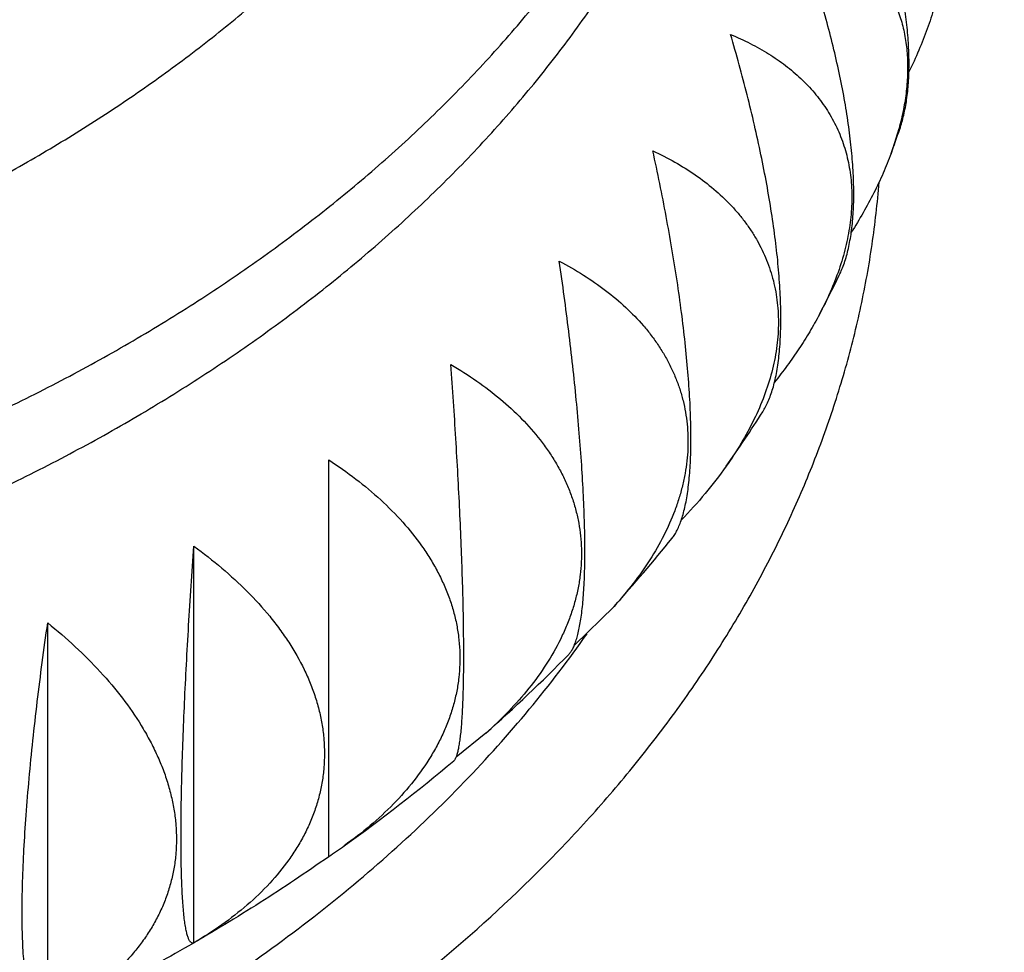
# Model space of a CAD drawing. Units: inches. Extents: x 0 to 11, y 0 to 8.5.
# Drawn here: x 4.9 to 5, y 4.2 to 4.3 of the extents above; entities that cross this region are included whole.
import ezdxf

# ---------------------------------------------------------------- set-up
doc = ezdxf.new("R2010")
doc.units = ezdxf.units.IN
doc.header["$LTSCALE"] = 0.605
doc.header["$MEASUREMENT"] = 0
doc.layers.get('0').update_dxf_attribs({"linetype": 'CONTINUOUS'})

msp = doc.modelspace()

# ---------------------------------------------------------------- linework, layer by layer
at = {"color": 7, "linetype": 'CONTINUOUS'}
for p, q in [((5.0334501137, 4.2510790453), (5.0326509501, 4.2485806432)), ((5.0334556665, 4.2510994929), (5.0334499449, 4.2510790144)), ((5.0334556755, 4.2510994945), (5.0334501137, 4.2510790453)), ((4.9756660095, 4.1773196829), (4.9756660095, 4.2175397869)), ((4.9620049612, 4.1686026287), (4.9620049612, 4.2087846365)), ((5.0045805902, 4.2026960631), (5.0005668114, 4.1987752018)), ((4.9471960805, 4.1608364647), (4.9471960805, 4.2010184725)), ((4.9915915688, 4.1898529722), (4.9885807879, 4.1874099929))]:
    msp.add_line(p, q, dxfattribs=at)
for centre, radius, start, end in [((4.9116636522, 4.29289836), 0.1288486956, 339.8821833006, 341.0505405259), ((4.9058202162, 4.2954145154), 0.1352148866, 332.1585162981, 334.0499703789), ((4.8986459204, 4.2996114875), 0.1435310444, 324.8053914844, 327.4636737579), ((4.8905858349, 4.3056777144), 0.1536229955, 317.9056802368, 321.2883947903), ((4.8821373388, 4.3136083495), 0.1652138674, 311.4908330985, 315.5032563405), ((4.8732309437, 4.323932467), 0.1788514976, 305.5618641748, 310.0650696719), ((4.951116989, 4.2149701861), 0.0449148925, 303.1318463035, 305.5760129604)]:
    msp.add_arc(centre, radius, start, end, dxfattribs=at)
for points, knots in [([(4.9756311832, 4.5974215316), (4.9940820725, 4.5948028598), (5.0215762878, 4.5900517731), (5.0577676774, 4.5820513356), (5.0844643696, 4.5752674496), (5.1107380499, 4.5676960369), (5.1365434026, 4.5593499784), (5.1618352006, 4.5502436149), (5.1865693138, 4.5403925304), (5.2107025348, 4.5298135709), (5.2341927133, 4.5185247976), (5.2569988053, 4.5065454553), (5.2790809375, 4.4938959376), (5.3004004717, 4.480597744), (5.3209200326, 4.4666734682), (5.3406036543, 4.4521466731), (5.3594164719, 4.437042184), (5.3743943062, 4.4239479259), (5.3859035489, 4.4132070295), (5.3970145985, 4.4023729736), (5.4103068406, 4.3885217221), (5.4253197098, 4.3713711349), (5.4393109684, 4.3537797752), (5.4522548955, 4.3357779487), (5.464127657, 4.317396632), (5.4749071247, 4.2986675786), (5.4845727767, 4.2796239105), (5.4917022614, 4.2634780677), (5.4968244416, 4.2504441315), (5.50036781, 4.2406355383), (5.5036205171, 4.2307743604), (5.5065810133, 4.220864958), (5.5092478276, 4.2109118398), (5.5116196415, 4.2009195229), (5.5136952729, 4.1908925679), (5.5154736834, 4.1808355621), (5.516953979, 4.170753132), (5.5181354144, 4.1606498885), (5.519017387, 4.1505306113), (5.5194055833, 4.1437740915), (5.5195495609, 4.1403956139)], [0, 0, 0, 0, 0.0727764831, 0.1088716827, 0.1447307124, 0.1803264892, 0.2156332323, 0.2506266178, 0.2852839362, 0.3195842506, 0.3535085556, 0.3870399376, 0.4201637348, 0.4528676963, 0.4851421395, 0.5169801027, 0.5483774931, 0.5793332263, 0.5946468916, 0.6098511837, 0.6399330074, 0.6695891705, 0.6988317299, 0.7276761952, 0.756141536, 0.7842501468, 0.8120277679, 0.8395033556, 0.8531390744, 0.8667115253, 0.8802251408, 0.8936845101, 0.9070943687, 0.9204595866, 0.9337851572, 0.9470761836, 0.9603378658, 0.9735754862, 0.9867943966, 1, 1, 1, 1]), ([(5.5147185309, 4.1308503995), (5.5147185309, 4.1342451025), (5.5146155715, 4.1410365167), (5.5141523611, 4.1512178044), (5.5133805826, 4.1613898061), (5.5123005938, 4.1715477133), (5.5109128956, 4.1816868802), (5.5092181313, 4.1918026286), (5.5072170862, 4.2018903029), (5.5049106877, 4.2119452583), (5.5023000038, 4.2219628672), (5.499386244, 4.2319385182), (5.4961707536, 4.2418676277), (5.4926550326, 4.2517456058), (5.4888406596, 4.2615679965), (5.4833439042, 4.2746202988), (5.4757253366, 4.2907807804), (5.4654460292, 4.3098216169), (5.4540226581, 4.3285318674), (5.4436043559, 4.3437655857), (5.434727982, 4.3557525844), (5.4254228205, 4.3676889081), (5.4131104265, 4.3823394681), (5.4000206558, 4.3964958873), (5.3890461188, 4.4075760978), (5.3776524788, 4.4185702275), (5.3627862395, 4.4319814897), (5.3440600927, 4.4474599004), (5.3244139168, 4.4623561614), (5.3038840512, 4.4766428465), (5.2825081421, 4.4902939208), (5.2603254559, 4.5032844269), (5.2373767061, 4.5155906291), (5.21370401, 4.5271900298), (5.1893508068, 4.5380614189), (5.1643617774, 4.5481849124), (5.138782781, 4.5575419864), (5.1126607042, 4.566115526), (5.0860436353, 4.5738898049), (5.0589797937, 4.5808507144), (5.0222653767, 4.5890528001), (4.9943612508, 4.5939107142), (4.9756312428, 4.5965813399)], [0, 0, 0, 0, 0.0131545146, 0.0263150681, 0.0394876814, 0.0526783352, 0.0658929536, 0.0791373842, 0.0924173808, 0.1057385862, 0.1191065153, 0.1325265404, 0.1460038761, 0.1595435664, 0.173150472, 0.1868292596, 0.2144174977, 0.2423440939, 0.2706385268, 0.2993264934, 0.3138261525, 0.3284320497, 0.3579686515, 0.3879525599, 0.4031165745, 0.4183959236, 0.4493013029, 0.4806734889, 0.512511844, 0.5448124073, 0.577568061, 0.6107687047, 0.6444014334, 0.6784507182, 0.7128985871, 0.7477248056, 0.7829070557, 0.8184211125, 0.8542410188, 0.890339257, 0.926686919, 1, 1, 1, 1]), ([(5.465431796, 4.1577431013), (5.465431796, 4.1608521216), (5.4653386013, 4.16707196), (5.4649193201, 4.1763964986), (5.4642207287, 4.185712731), (5.4632431441, 4.1950163543), (5.4619870085, 4.2043032131), (5.4604528911, 4.2135691215), (5.4586414858, 4.2228099144), (5.4565536132, 4.2320214342), (5.4541902149, 4.2411995454), (5.4515523703, 4.2503401002), (5.4486412316, 4.2594390743), (5.4443869361, 4.2715391386), (5.4383842072, 4.2865473163), (5.4301295481, 4.3042784785), (5.420820301, 4.3217452547), (5.4104735731, 4.338915925), (5.3991081618, 4.3557598455), (5.3867446471, 4.3722469126), (5.3734055788, 4.3883474943), (5.3615407491, 4.4013703487), (5.3515917599, 4.4115689453), (5.3412625934, 4.4216916014), (5.3277829271, 4.4340480828), (5.3107985344, 4.4483235927), (5.2929750351, 4.4620771699), (5.274344638, 4.4752840755), (5.2549407182, 4.4879207982), (5.2347980968, 4.4999647686), (5.2139528895, 4.5113944888), (5.1924424694, 4.522189547), (5.1703053955, 4.5323306603), (5.1475813439, 4.5417997097), (5.1243110527, 4.5505797697), (5.1005361897, 4.5586551527), (5.0762995105, 4.5660113884), (5.0516439027, 4.5726354383), (5.0181750008, 4.5804978585), (4.9927229024, 4.5852253871), (4.9756310899, 4.587864192)], [0, 0, 0, 0, 0.0131821972, 0.0263703105, 0.0395702258, 0.0527878047, 0.0660288463, 0.0792990799, 0.0926041439, 0.1059495707, 0.1193407706, 0.1327830167, 0.1462814316, 0.1598409736, 0.1871597266, 0.214777987, 0.2427284617, 0.2710403668, 0.2997392722, 0.3288470083, 0.3583816279, 0.3883574164, 0.4035151671, 0.4187868652, 0.4496730619, 0.4810213412, 0.5128317221, 0.5451009776, 0.577822792, 0.6109879262, 0.6445843874, 0.678597601, 0.7130105844, 0.7478041191, 0.7829569227, 0.8184458182, 0.8542459018, 0.8903307083, 0.9266723733, 1, 1, 1, 1]), ([(4.9756310531, 4.5853258464), (4.9920578896, 4.5826967528), (5.016515642, 4.5780157767), (5.0486692911, 4.5702798841), (5.0723526609, 4.5637817708), (5.0956310993, 4.5565821344), (5.1184641551, 4.5486932811), (5.1408115011, 4.5401288326), (5.162633844, 4.5309035134), (5.1838927643, 4.5210331693), (5.2045508362, 4.5105347237), (5.2245716688, 4.499426148), (5.2439199632, 4.4877264283), (5.2625615611, 4.4754555326), (5.2804634902, 4.4626343784), (5.2975940056, 4.4492848024), (5.3139226286, 4.4354295323), (5.3294201814, 4.4210921607), (5.3440588208, 4.4062971246), (5.3578120706, 4.3910696878), (5.3706548546, 4.3754359292), (5.3825635331, 4.3594227338), (5.3935159426, 4.3430577924), (5.4034914467, 4.3263695866), (5.4124709809, 4.3093874347), (5.4204371632, 4.292141308), (5.4273742109, 4.2746624697), (5.4322960748, 4.2598983801), (5.4357009179, 4.2480097624), (5.4379849075, 4.2390724817), (5.4400029333, 4.2301014632), (5.4417540022, 4.2211007715), (5.4432372072, 4.2120746096), (5.4444517876, 4.2030271744), (5.445397115, 4.1939627026), (5.4460727003, 4.1848854094), (5.4464781918, 4.1757996602), (5.446568323, 4.1697390194), (5.446568323, 4.1667095214)], [0, 0, 0, 0, 0.0729981539, 0.1091760774, 0.1450994112, 0.1807415117, 0.2160771597, 0.2510827204, 0.285736306, 0.3200179365, 0.353909704, 0.3873959359, 0.4204633574, 0.4531012529, 0.4853016227, 0.5170593353, 0.5483722714, 0.579241458, 0.6096711869, 0.6396691151, 0.6692463424, 0.6984174607, 0.7272005688, 0.7556172486, 0.7836924964, 0.8114546045, 0.8389349899, 0.8661679681, 0.8797045128, 0.893193257, 0.906639169, 0.9200473352, 0.9334229477, 0.9467712894, 0.9600977215, 0.973407664, 0.9867065929, 1, 1, 1, 1]), ([(5.4395371855, 4.1720024491), (5.4395371855, 4.1749613188), (5.4394491126, 4.1808807464), (5.4390528738, 4.1897549897), (5.4383926714, 4.1986214388), (5.4374688017, 4.2074760545), (5.4362816759, 4.2163149387), (5.4348318254, 4.2251341611), (5.4331198942, 4.2339298187), (5.4311466558, 4.2426979883), (5.4289129551, 4.2514348668), (5.425582022, 4.2630607671), (5.4207652637, 4.2775038762), (5.4139739365, 4.2946094937), (5.4061710691, 4.3114968677), (5.3973708397, 4.3281356944), (5.387589049, 4.3444966649), (5.3768432601, 4.3605508503), (5.3651526491, 4.3762699916), (5.3525382469, 4.3916262159), (5.3413163871, 4.404052402), (5.3319056794, 4.4137869443), (5.3221352551, 4.4234508082), (5.3093834543, 4.4352518813), (5.2933134788, 4.4488937958), (5.2764469895, 4.4620452866), (5.2588140439, 4.4746830252), (5.2404457917, 4.4867848261), (5.2213747379, 4.4983293755), (5.2016346019, 4.5092963536), (5.1812602835, 4.5196664472), (5.1602877976, 4.5294213904), (5.13875421, 4.5385439966), (5.1166975879, 4.5470181867), (5.0941568758, 4.5548290306), (5.0711720466, 4.5619627263), (5.0477832041, 4.5684068078), (5.016022003, 4.5760866972), (4.9918603675, 4.5807425841), (4.9756308713, 4.5833625272)], [0, 0, 0, 0, 0.0131988351, 0.0264035158, 0.0396198443, 0.0528536153, 0.0661105527, 0.0793963172, 0.0927164787, 0.1060765049, 0.1194817438, 0.1329374103, 0.1600174325, 0.1873579073, 0.2149944943, 0.2429596608, 0.2712824618, 0.2999883854, 0.3290992583, 0.3586332041, 0.3886046506, 0.4037589096, 0.4190262828, 0.4499014908, 0.4812359214, 0.5130299726, 0.5452808424, 0.5779826806, 0.6111267493, 0.644701587, 0.6786931766, 0.7130851137, 0.7478587748, 0.7829934848, 0.8184666821, 0.8542540829, 0.8903298413, 0.9266667094, 1, 1, 1, 1]), ([(4.680318323, 4.3369946704), (4.680318323, 4.3351141654), (4.6804492348, 4.3313473405), (4.681037606, 4.325714208), (4.6820165716, 4.3201083458), (4.6833836675, 4.3145437703), (4.6851354611, 4.3090339136), (4.6872675797, 4.3035921611), (4.689774723, 4.2982316596), (4.6926506935, 4.2929653336), (4.6958884169, 4.2878058465), (4.6994799615, 4.2827655774), (4.7034165682, 4.2778566018), (4.7076886649, 4.273090664), (4.712285894, 4.2684791573), (4.7171971356, 4.2640331027), (4.7224105284, 4.2597631206), (4.7279135012, 4.2556794149), (4.7336927956, 4.2517917442), (4.7397344981, 4.2481094019), (4.7460240721, 4.2446411961), (4.7525463878, 4.2413954226), (4.7592857615, 4.2383798516), (4.7662259855, 4.2356017049), (4.7733503842, 4.2330676336), (4.7806417867, 4.2307837228), (4.788082824, 4.2287554068), (4.7982123751, 4.2263906799), (4.8085314028, 4.2245674932), (4.8189792175, 4.2232863868), (4.8295413885, 4.2223657919), (4.842818323, 4.2219056614), (4.8560952575, 4.2223657919), (4.8666574284, 4.2232863868), (4.8771052431, 4.2245674932), (4.8874242708, 4.2263906799), (4.897553822, 4.2287554068), (4.9049948593, 4.2307837228), (4.9122862617, 4.2330676336), (4.9194106604, 4.2356017049), (4.9263508845, 4.2383798516), (4.9330902582, 4.2413954226), (4.9396125738, 4.2446411961), (4.9459021479, 4.2481094019), (4.9519438504, 4.2517917442), (4.9577231448, 4.2556794149), (4.9632261175, 4.2597631206), (4.9684395104, 4.2640331027), (4.973350752, 4.2684791573), (4.9779479811, 4.273090664), (4.9822200778, 4.2778566018), (4.9861566845, 4.2827655774), (4.9897482291, 4.2878058465), (4.9929859524, 4.2929653336), (4.9958619229, 4.2982316596), (4.9983690663, 4.3035921611), (5.0005011849, 4.3090339136), (5.0022529784, 4.3145437703), (5.0036200743, 4.3201083458), (5.00459904, 4.325714208), (5.0051874112, 4.3313473405), (5.005318323, 4.3351141654), (5.005318323, 4.3369946704)], [0, 0, 0, 0, 0.0128536024, 0.0257380387, 0.038683676, 0.0517198328, 0.0648743688, 0.0781732786, 0.0916403543, 0.1052969232, 0.1191616531, 0.1332504262, 0.1475762756, 0.1621493717, 0.1769770566, 0.1920639124, 0.2074118555, 0.2230202566, 0.2388860692, 0.2550039729, 0.2713665212, 0.2879642904, 0.3047860341, 0.321818833, 0.3390482454, 0.3564584569, 0.3740324238, 0.3917520191, 0.4275452849, 0.4455842651, 0.4636883156, 0.5, 0.5363116844, 0.5544157349, 0.5724547151, 0.6082479809, 0.6259675762, 0.6435415431, 0.6609517546, 0.678181167, 0.6952139659, 0.7120357096, 0.7286334788, 0.7449960271, 0.7611139308, 0.7769797434, 0.7925881445, 0.8079360876, 0.8230229434, 0.8378506283, 0.8524237244, 0.8667495738, 0.8808383468, 0.8947030768, 0.9083596457, 0.9218267214, 0.9351256312, 0.9482801672, 0.961316324, 0.9742619613, 0.9871463976, 1, 1, 1, 1]), ([(4.665318323, 4.3263880686), (4.665318323, 4.3243339787), (4.6654613189, 4.3202194467), (4.6661040015, 4.3140663326), (4.667173333, 4.3079430059), (4.6686666225, 4.3018647773), (4.6705801204, 4.2958463187), (4.6729090493, 4.2899022502), (4.675647622, 4.2840469336), (4.6787890665, 4.278294485), (4.6823256562, 4.2726587373), (4.6862487289, 4.2671532133), (4.6905487138, 4.2617911009), (4.6952151582, 4.2565852306), (4.7002367473, 4.2515480468), (4.7056013335, 4.2466915862), (4.7112959633, 4.2420274529), (4.7173069025, 4.2375667894), (4.72361967, 4.2333202564), (4.7302190687, 4.2292980066), (4.7370892182, 4.2255096577), (4.7442135941, 4.2219642748), (4.7515750635, 4.2186703439), (4.7591559252, 4.2156357515), (4.7669379536, 4.2128677687), (4.7749024362, 4.2103730282), (4.7830302332, 4.2081575082), (4.7913017692, 4.2062265295), (4.7996972847, 4.2045846979), (4.8110531221, 4.2027826728), (4.8254343836, 4.2012778805), (4.842818323, 4.2006755002), (4.8602022623, 4.2012778805), (4.8745835238, 4.2027826728), (4.8859393612, 4.2045846979), (4.8943348767, 4.2062265295), (4.9026064127, 4.2081575082), (4.9107342097, 4.2103730282), (4.9186986923, 4.2128677687), (4.9264807208, 4.2156357515), (4.9340615825, 4.2186703439), (4.9414230519, 4.2219642748), (4.9485474278, 4.2255096577), (4.9554175773, 4.2292980066), (4.962016976, 4.2333202564), (4.9683297435, 4.2375667894), (4.9743406826, 4.2420274529), (4.9800353125, 4.2466915862), (4.9853998987, 4.2515480468), (4.9904214877, 4.2565852306), (4.9950879322, 4.2617911009), (4.9993879171, 4.2671532133), (5.0033109898, 4.2726587373), (5.0068475795, 4.278294485), (5.009989024, 4.2840469336), (5.0127275967, 4.2899022502), (5.0150565255, 4.2958463187), (5.0169700235, 4.3018647773), (5.018463313, 4.3079430059), (5.0195326445, 4.3140663326), (5.0201753271, 4.3202194467), (5.020318323, 4.3243339787), (5.020318323, 4.3263880686)], [0, 0, 0, 0, 0.0128535979, 0.0257380315, 0.0386836645, 0.0517198171, 0.0648743489, 0.0781732541, 0.0916403256, 0.1052968899, 0.1191616153, 0.1332503841, 0.1475762284, 0.16214932, 0.1769770002, 0.1920638507, 0.2074117892, 0.223020185, 0.2388859923, 0.2550038911, 0.2713664337, 0.2879641977, 0.3047859359, 0.321818729, 0.3390481361, 0.3564583417, 0.3740323028, 0.3917518925, 0.4095980402, 0.4275508717, 0.4636883274, 0.5, 0.5363116726, 0.5724491283, 0.5904019598, 0.6082481075, 0.6259676972, 0.6435416583, 0.6609518639, 0.678181271, 0.6952140641, 0.7120358023, 0.7286335663, 0.7449961089, 0.7611140077, 0.776979815, 0.7925882108, 0.8079361493, 0.8230229998, 0.83785068, 0.8524237716, 0.8667496159, 0.8808383847, 0.8947031101, 0.9083596744, 0.9218267459, 0.9351256511, 0.9482801829, 0.9613163355, 0.9742619685, 0.9871464021, 1, 1, 1, 1]), ([(4.842818323, 4.1929857127), (4.8486211687, 4.1929857127), (4.8573211494, 4.193287161), (4.8688579011, 4.1942927331), (4.8802702244, 4.1956920966), (4.8915417374, 4.1976835765), (4.9026063304, 4.2002665864), (4.9107342315, 4.202482131), (4.9186986867, 4.2049768648), (4.9264807221, 4.2077448501), (4.9340615822, 4.2107794413), (4.941423052, 4.2140733725), (4.9485474276, 4.2176187558), (4.9554175775, 4.221407104), (4.9620169759, 4.2254293543), (4.9683297433, 4.2296758873), (4.9743406829, 4.2341365503), (4.9800353123, 4.2388006842), (4.9853998986, 4.2436571447), (4.990421488, 4.2486943281), (4.995087932, 4.2539001988), (4.9993879171, 4.2592623111), (5.00331099, 4.2647678349), (5.0068475793, 4.2704035829), (5.0099890241, 4.2761560313), (5.0127275968, 4.2820113479), (5.0150565254, 4.2879554165), (5.0169700236, 4.293973875), (5.018463313, 4.3000521037), (5.0195326445, 4.3061754304), (5.0201753271, 4.3123285445), (5.020318323, 4.3164430765), (5.020318323, 4.3184971664)], [0, 0, 0, 0, 0.0726233712, 0.1088314695, 0.1449094298, 0.2164959612, 0.2519351517, 0.2870830856, 0.3219035083, 0.3563623331, 0.3904279307, 0.4240714181, 0.4572669564, 0.4899920527, 0.5222278604, 0.5539594853, 0.5851762875, 0.6158721741, 0.6460458848, 0.6757012552, 0.7048474474, 0.7334991455, 0.7616766922, 0.7894061517, 0.8167192895, 0.8436534412, 0.8702512601, 0.8965603322, 0.922632646, 0.9485239203, 0.9742927971, 1, 1, 1, 1]), ([(5.0335294431, 4.2510568074), (5.0336882884, 4.2515194619), (5.0339657868, 4.2525018102), (5.0342549024, 4.2540674792), (5.0344300141, 4.255775122), (5.0344892132, 4.2576159147), (5.0344319537, 4.259579544), (5.034258984, 4.2616540614), (5.0339723884, 4.2638263844), (5.0335754876, 4.2660826901), (5.0330726932, 4.2684088705), (5.0324693074, 4.2707909453), (5.0317712989, 4.2732154276), (5.0309850867, 4.2756696011), (5.0301173234, 4.2781417738), (5.0288558103, 4.2814601383), (5.0278147176, 4.2839259927), (5.0270833575, 4.2855599889)], [0, 0, 0, 0, 0.0410497071, 0.085492306, 0.1334573295, 0.1849651597, 0.2399392728, 0.2982206898, 0.359583902, 0.4237533674, 0.4904197825, 0.5592553529, 0.6299271415, 0.7021082035, 0.7754861635, 0.8497693463, 1, 1, 1, 1]), ([(5.0274022038, 4.2362462322), (5.0274987475, 4.2364446251), (5.0276829103, 4.2368591253), (5.0279264397, 4.2375139828), (5.0281435481, 4.2382174066), (5.0283335443, 4.2389688618), (5.0284958242, 4.2397676782), (5.0286298477, 4.2406129775), (5.028735158, 4.2415036908), (5.0288113873, 4.2424385558), (5.0288582654, 4.2434161249), (5.0288756223, 4.2444347724), (5.0288634016, 4.245492716), (5.0288067793, 4.2469772038), (5.0286596328, 4.2489169753), (5.0283714982, 4.2513311455), (5.0279728837, 4.2538496655), (5.0274689755, 4.2564537238), (5.0268659192, 4.2591248692), (5.0261705622, 4.2618454672), (5.0253901582, 4.2645991321), (5.0245321103, 4.2673709961), (5.0236037644, 4.2701478429), (5.0229435379, 4.2719925105), (5.0226034886, 4.2729136391)], [0, 0, 0, 0, 0.0175655864, 0.0360798874, 0.055593316, 0.0761450364, 0.0977634448, 0.1204667157, 0.144263378, 0.1691529033, 0.1951263319, 0.2221668986, 0.2502507069, 0.2793474178, 0.3404261951, 0.4050641595, 0.4728613327, 0.5433850276, 0.6161908973, 0.6908407253, 0.7669163888, 0.8440296988, 0.9218283729, 1, 1, 1, 1]), ([(5.0226034886, 4.2729136391), (5.0231451976, 4.2727170936), (5.0242041577, 4.2722924268), (5.0257251578, 4.2715478674), (5.0271522507, 4.2707006346), (5.0284764663, 4.2697490304), (5.0296886686, 4.2686921189), (5.0307795648, 4.2675299751), (5.0317399926, 4.2662638922), (5.0325612198, 4.2648965479), (5.0332353323, 4.2634320953), (5.0337555839, 4.2618761279), (5.0341167205, 4.2602355576), (5.0343151601, 4.2585184108), (5.034349107, 4.2567336239), (5.0342185519, 4.2548907681), (5.0339252581, 4.2530000082), (5.0336286005, 4.2517362235), (5.0334556755, 4.2510994945)], [0, 0, 0, 0, 0.063526561, 0.1256537724, 0.1865073832, 0.2462669929, 0.3051719199, 0.3635220898, 0.4216733144, 0.4800258241, 0.5390057976, 0.5990418862, 0.6605395009, 0.7238571246, 0.7892874454, 0.8570456412, 0.9272651522, 1, 1, 1, 1]), ([(5.0375517848, 4.2654933266), (5.0373984078, 4.2647812144), (5.0370321986, 4.2633415207), (5.036330137, 4.2611863841), (5.0354726245, 4.2590067356), (5.0348121247, 4.2575646327), (5.0344592628, 4.2568419338)], [0, 0, 0, 0, 0.2373201806, 0.4835145368, 0.7379849425, 1, 1, 1, 1]), ([(5.0196498581, 4.2224155824), (5.01975307, 4.2225773842), (5.0199516824, 4.222922643), (5.0202172374, 4.2234818879), (5.0204595507, 4.2240998556), (5.0206778172, 4.2247764719), (5.0208713105, 4.2255115053), (5.021039334, 4.2263044489), (5.021181257, 4.2271545351), (5.021296524, 4.2280607206), (5.0213846696, 4.2290216874), (5.0214453278, 4.2300358473), (5.0214782422, 4.2311013529), (5.0214832683, 4.2322161114), (5.0214603882, 4.2333778119), (5.0213915769, 4.2350141636), (5.0212338812, 4.2371578419), (5.020941222, 4.2398312138), (5.0205464216, 4.242624215), (5.020055253, 4.2455129309), (5.0194743785, 4.2484742259), (5.0188110451, 4.2514863829), (5.0180727521, 4.2545296178), (5.0172669924, 4.2575863454), (5.0166900975, 4.2596215363), (5.0163921902, 4.2606386782)], [0, 0, 0, 0, 0.0147461111, 0.0305614946, 0.0475280681, 0.06571047, 0.085157414, 0.1059029708, 0.1279676988, 0.1513596519, 0.1760752849, 0.2021003008, 0.2294104927, 0.2579725847, 0.2877451239, 0.3186793993, 0.3838048547, 0.4528551134, 0.5252800686, 0.6005076068, 0.6779702137, 0.7571261266, 0.8374744234, 0.9185643171, 1, 1, 1, 1]), ([(5.0163921902, 4.2606386782), (5.0170656614, 4.2603596959), (5.0180549882, 4.2599069446), (5.0193247602, 4.2592278026), (5.0205333927, 4.2585125633), (5.0219571807, 4.2575341845), (5.0232626352, 4.2564299668), (5.0242156163, 4.2554795396), (5.0248812639, 4.2547361945), (5.0254989475, 4.2539596697), (5.0260668086, 4.2531505276), (5.0265830343, 4.2523095069), (5.0270459191, 4.2514375033), (5.0274538784, 4.2505355767), (5.0278054751, 4.2496049487), (5.0280994413, 4.2486469972), (5.0283346985, 4.2476632486), (5.0285103743, 4.2466553629), (5.0286258183, 4.2456251326), (5.0286806024, 4.2445744158), (5.0286724794, 4.2431365783), (5.0285060099, 4.2412949714), (5.0280677728, 4.2390576051), (5.0273965291, 4.2367898565), (5.0265023344, 4.2345083195), (5.0257773781, 4.2330122369), (5.0253830438, 4.2322655185)], [0, 0, 0, 0, 0.0636385479, 0.0948546416, 0.1256796181, 0.1862090782, 0.2454330944, 0.2746504938, 0.30365415, 0.332493104, 0.3612215992, 0.3898984937, 0.4185864177, 0.4473507386, 0.4762583234, 0.5053761801, 0.5347700471, 0.5645029805, 0.5946340538, 0.6252171961, 0.6563002469, 0.7200999497, 0.7862993596, 0.8550213371, 0.9262803627, 1, 1, 1, 1]), ([(5.0104584293, 4.2096017766), (5.0105553249, 4.209722695), (5.0107428414, 4.2099900627), (5.010993358, 4.210439674), (5.0112252514, 4.2109567165), (5.0114377816, 4.2115417248), (5.0116302635, 4.2121950857), (5.0118019742, 4.2129168423), (5.0119522248, 4.2137067117), (5.0120803726, 4.2145640537), (5.0121858443, 4.2154878648), (5.0122681499, 4.2164767736), (5.0123268953, 4.2175290451), (5.0123617918, 4.2186425917), (5.0123726631, 4.2198149921), (5.0123594474, 4.2210435166), (5.0123222082, 4.222325164), (5.012239301, 4.2241315233), (5.01207478, 4.2264971238), (5.0117906418, 4.2294456344), (5.0114212625, 4.2325210328), (5.0109725008, 4.2356942982), (5.0104508699, 4.2389379579), (5.0098632281, 4.2422268453), (5.0092164769, 4.2455385836), (5.0087504992, 4.247748152), (5.0085092805, 4.248853321)], [0, 0, 0, 0, 0.0116562093, 0.0245034605, 0.0386653914, 0.0542372134, 0.0712901469, 0.0898749213, 0.1100243686, 0.1317553132, 0.1550699671, 0.1799570401, 0.2063926843, 0.2343414125, 0.2637570263, 0.2945836302, 0.3267567249, 0.360204393, 0.4306044478, 0.5051108026, 0.5830112885, 0.6635941684, 0.7461785889, 0.830136592, 0.9149066136, 1, 1, 1, 1]), ([(5.0085092805, 4.248853321), (5.0092659926, 4.2484990212), (5.0107343245, 4.247744706), (5.0128077114, 4.2464514933), (5.0147026618, 4.2450098801), (5.0161237223, 4.243677162), (5.0171460549, 4.2425397115), (5.0178508926, 4.2416558256), (5.0184952943, 4.2407375363), (5.0190768848, 4.2397858905), (5.01959339, 4.238802176), (5.0200427187, 4.2377878902), (5.0204229879, 4.236744745), (5.0207325617, 4.2356746555), (5.0209700827, 4.234579725), (5.0211344996, 4.2334622245), (5.0212250859, 4.2323245642), (5.0212414583, 4.2311692805), (5.0211835624, 4.2299989446), (5.021006334, 4.2284089719), (5.0205961391, 4.2263942164), (5.0198236474, 4.223982296), (5.0187804507, 4.2215748647), (5.0174834885, 4.2191903805), (5.0164774268, 4.2176497353), (5.0159393612, 4.2168865857)], [0, 0, 0, 0, 0.0649776572, 0.1282201171, 0.1897948643, 0.2498528818, 0.2793996169, 0.308670538, 0.3377139191, 0.3665845563, 0.3953431513, 0.4240553982, 0.4527907395, 0.481620868, 0.5106180371, 0.5398532636, 0.5693945701, 0.5993053309, 0.6296428668, 0.6604573169, 0.7236516092, 0.7891536395, 0.8570682858, 0.9273846149, 1, 1, 1, 1]), ([(5.0326509501, 4.2485806432), (5.0324042493, 4.2479071167), (5.031859384, 4.2465564626), (5.030912725, 4.2445554636), (5.0298328197, 4.2425578757), (5.0290382406, 4.2412475234), (5.0286217364, 4.240594473)], [0, 0, 0, 0, 0.2401275727, 0.4872055177, 0.7406971046, 1, 1, 1, 1]), ([(4.6542018765, 4.2456676186), (4.6543684458, 4.2435597233), (4.6548439126, 4.239343648), (4.6559779223, 4.2330624574), (4.6575313948, 4.2268264648), (4.6595006849, 4.2206501348), (4.6618812363, 4.2145472882), (4.6646675571, 4.2085316745), (4.6678532482, 4.2026167749), (4.671431025, 4.1968158299), (4.6753927545, 4.1911417822), (4.6797293995, 4.1856073262), (4.6844313412, 4.180224621), (4.6912285147, 4.1732090979), (4.6986686677, 4.166607301), (4.7066662915, 4.1604471352), (4.7130198139, 4.1559957214), (4.719663484, 4.1517622584), (4.7265827216, 4.1477559093), (4.7337619619, 4.1439856648), (4.7411851597, 4.1404599011), (4.748835715, 4.1371864767), (4.7566964713, 4.1341726989), (4.7647500134, 4.1314252347), (4.7757656386, 4.128111815), (4.7870453976, 4.1253738271), (4.7985242771, 4.1232124786), (4.8101994883, 4.1214275964), (4.8249712789, 4.119937379), (4.8428183221, 4.1193408509), (4.8606653653, 4.1199373789), (4.875437156, 4.1214275962), (4.8871123672, 4.1232124784), (4.8985912468, 4.1253738268), (4.9098710058, 4.1281118146), (4.920886631, 4.1314252342), (4.9289401731, 4.1341726983), (4.9368009295, 4.1371864761), (4.9444514848, 4.1404599005), (4.9518746827, 4.1439856641), (4.9590539231, 4.1477559085), (4.9659731607, 4.1517622576), (4.9726168308, 4.1559957205), (4.9789703533, 4.1604471344), (4.9869679771, 4.1666073001), (4.9944081302, 4.173209097), (5.0012053038, 4.18022462), (5.0059072456, 4.1856073252), (5.0102438907, 4.1911417811), (5.0142056202, 4.1968158289), (5.0177833972, 4.2026167738), (5.0209690883, 4.2085316734), (5.0237554092, 4.2145472871), (5.0261359606, 4.2206501337), (5.0281052508, 4.2268264636), (5.0296587235, 4.2330624562), (5.0307927332, 4.2393436468), (5.0312682, 4.2435597221), (5.0314347693, 4.2456676174)], [0, 0, 0, 0, 0.0128068565, 0.0256752592, 0.0386322161, 0.0517034015, 0.0649128163, 0.0782825003, 0.0918323025, 0.1055797127, 0.1195397473, 0.1337248867, 0.1481450602, 0.1628076644, 0.1928686785, 0.2082785753, 0.2239365626, 0.2398385754, 0.2559785963, 0.272348784, 0.2889396023, 0.3057399532, 0.3227373043, 0.3399178187, 0.3572664819, 0.3923975622, 0.4101506615, 0.428002536, 0.4639207338, 0.4999999995, 0.5360792653, 0.571997463, 0.5898493376, 0.6076024368, 0.6427335172, 0.6600821805, 0.6772626949, 0.694260046, 0.7110603969, 0.7276512153, 0.7440214031, 0.760161424, 0.7760634368, 0.7917214242, 0.807131321, 0.8371923352, 0.8518549395, 0.866275113, 0.8804602525, 0.8944202871, 0.9081676974, 0.9217174996, 0.9350871836, 0.9482965984, 0.9613677838, 0.9743247408, 0.9871931435, 1, 1, 1, 1]), ([(4.9999827838, 4.1978151157), (5.0000607031, 4.197894439), (5.0001698625, 4.1980304667), (5.0003000657, 4.1982325466), (5.0003982261, 4.1984083684), (5.00049318, 4.1986029292), (5.0006197777, 4.1988977891), (5.0007677322, 4.1993161234), (5.0009258077, 4.1998790722), (5.0010693211, 4.2005195878), (5.0011976503, 4.2012379395), (5.0013101875, 4.202034036), (5.0014063753, 4.2029073162), (5.0014857173, 4.2038567691), (5.0015477907, 4.204880919), (5.0015922551, 4.2059778304), (5.0016188605, 4.2071451198), (5.0016274505, 4.2083799768), (5.0016179747, 4.2096791994), (5.0015805206, 4.2115299757), (5.0014870478, 4.2139757383), (5.0013084656, 4.2170481869), (5.0010646247, 4.2202794428), (5.0007599228, 4.2236345948), (5.0003993933, 4.2270802225), (4.9999884294, 4.2305855509), (4.9995325019, 4.2341231928), (4.9992020985, 4.2364876325), (4.9990306764, 4.2376710667)], [0, 0, 0, 0, 0.0082843825, 0.0129168684, 0.0179074332, 0.0232762761, 0.0290404101, 0.0418073155, 0.0563005906, 0.0725822901, 0.0906929863, 0.1106550112, 0.1324743541, 0.1561418218, 0.1816338617, 0.2089132677, 0.237929934, 0.2686217301, 0.3009155535, 0.3347285581, 0.4065395689, 0.4832549238, 0.5640166235, 0.6479592839, 0.7342519044, 0.822128595, 0.9109075724, 1, 1, 1, 1]), ([(4.9990306764, 4.2376710667), (4.999861618, 4.2372344421), (5.0014697662, 4.2363127818), (5.0037265302, 4.2347561087), (5.0057698828, 4.233043878), (5.0072829319, 4.2314787242), (5.0083554162, 4.2301542875), (5.0090847706, 4.2291320316), (5.0097409989, 4.2280761182), (5.0103212262, 4.2269882143), (5.0108227585, 4.2258702894), (5.0112431839, 4.2247245691), (5.011580412, 4.2235535333), (5.0118327265, 4.2223598907), (5.0119988252, 4.221146549), (5.0120778515, 4.2199165758), (5.012069414, 4.2186731548), (5.011973593, 4.2174195405), (5.0117909328, 4.2161590074), (5.0115224308, 4.2148948207), (5.0111694842, 4.2136301379), (5.0105837588, 4.2119329928), (5.0096446986, 4.2098251848), (5.0082273952, 4.2073644618), (5.0065339056, 4.2049677385), (5.0052562809, 4.2034444391), (5.0045805902, 4.2026960631)], [0, 0, 0, 0, 0.0664747658, 0.1311067316, 0.1939059527, 0.2549695471, 0.2849237331, 0.314532473, 0.3438414657, 0.3729044135, 0.4017825046, 0.4305434622, 0.4592601743, 0.4880089506, 0.5168674802, 0.5459126525, 0.5752183615, 0.604853486, 0.6348801473, 0.6653523821, 0.6963152366, 0.7278043392, 0.7924328026, 0.8593696158, 0.9285958819, 1, 1, 1, 1]), ([(5.0253830438, 4.2322655185), (5.0250723284, 4.2316771424), (5.0244114641, 4.2305044555), (5.0233223808, 4.2287800046), (5.0221311285, 4.2270750723), (5.0212804781, 4.2259635319), (5.0208404041, 4.2254117881)], [0, 0, 0, 0, 0.2424350673, 0.4901886535, 0.7428550062, 1, 1, 1, 1]), ([(4.9883499935, 4.1870549215), (4.9883720846, 4.1870735164), (4.9884157017, 4.1871186475), (4.9884749203, 4.1872009853), (4.9885325389, 4.1873028173), (4.9885885651, 4.1874244612), (4.9886430098, 4.1875662504), (4.9886958299, 4.1877284643), (4.9887469794, 4.1879113538), (4.9887964019, 4.1881151389), (4.9888440489, 4.1883400137), (4.9889076504, 4.1886818465), (4.9889809892, 4.1891633895), (4.9890581341, 4.1898067742), (4.989127047, 4.1905367866), (4.9891873586, 4.1913533485), (4.9892387119, 4.1922558868), (4.9892808055, 4.1932432788), (4.9893133828, 4.1943138508), (4.9893362484, 4.1954653742), (4.9893540776, 4.1971540917), (4.9893494036, 4.199442508), (4.9893048215, 4.2023811341), (4.9892219025, 4.2055492148), (4.9891023973, 4.2089069817), (4.9889486782, 4.212413859), (4.9887635921, 4.2160305677), (4.9884778255, 4.2209723907), (4.988227993, 4.2247029859), (4.9880476619, 4.2271996067)], [0, 0, 0, 0, 0.0021488462, 0.0046438582, 0.0075308964, 0.0108423168, 0.0146018016, 0.01882739, 0.0235332568, 0.0287308891, 0.0344296631, 0.0406374193, 0.0546037602, 0.0706687309, 0.0888540577, 0.1091664054, 0.1315976696, 0.1561249597, 0.1827106374, 0.2113025168, 0.2418343369, 0.3083868778, 0.3815948565, 0.4605409443, 0.544225216, 0.6316276897, 0.7217632153, 0.8137228198, 1, 1, 1, 1]), ([(4.9880476619, 4.2271996067), (4.9889409812, 4.226675382), (4.9906656917, 4.2255772846), (4.9930718211, 4.2237484631), (4.9952313962, 4.221762624), (4.9968111926, 4.2199676014), (4.997914761, 4.2184617191), (4.9986548825, 4.2173074808), (4.9993097727, 4.2161224158), (4.9998761164, 4.2149089149), (5.0003508789, 4.2136697212), (5.0007314234, 4.2124078643), (5.0010155656, 4.2111266472), (5.0012016391, 4.2098296036), (5.0012885417, 4.2085204471), (5.0012757672, 4.2072030115), (5.0011634175, 4.2058811855), (5.0009521973, 4.204558848), (5.000643388, 4.2032398023), (5.0002388159, 4.2019277359), (4.9997407627, 4.2006261133), (4.9989492597, 4.1988947967), (4.9977344861, 4.1967726398), (4.9959681824, 4.1943389096), (4.993911786, 4.19201171), (4.9923900096, 4.1905597759), (4.9915915688, 4.1898529722)], [0, 0, 0, 0, 0.0681096885, 0.1342899245, 0.1984843608, 0.2607233951, 0.291164493, 0.3211841549, 0.3508233544, 0.3801326847, 0.4091720384, 0.4380097463, 0.4667211783, 0.4953868011, 0.5240898441, 0.5529136876, 0.5819392179, 0.6112423283, 0.6408917947, 0.6709476239, 0.7014599833, 0.7324686757, 0.7960569855, 0.8618642079, 0.9298805339, 1, 1, 1, 1]), ([(4.9756660095, 4.2175397869), (4.9766077768, 4.2169245202), (4.9784220829, 4.215644595), (4.9809393478, 4.2135408915), (4.9831806551, 4.2112845196), (4.9848017998, 4.2092674104), (4.9859186222, 4.207589719), (4.9866574591, 4.2063128183), (4.9873002862, 4.2050099054), (4.9878434369, 4.2036841556), (4.9882836367, 4.2023391262), (4.9886181313, 4.2009786691), (4.9888447552, 4.1996069016), (4.9889620043, 4.1982281441), (4.9889690907, 4.1968468481), (4.9888659669, 4.1954675134), (4.988653327, 4.1940946021), (4.9883325842, 4.192732457), (4.9879058212, 4.1913852216), (4.9873757309, 4.1900567973), (4.9867454892, 4.1887507326), (4.9857688383, 4.1870299156), (4.9843097895, 4.1849503074), (4.9822402865, 4.1826116267), (4.9798742933, 4.1804208103), (4.9781480938, 4.1790831727), (4.977247688, 4.1784389099)], [0, 0, 0, 0, 0.0698617012, 0.1377325551, 0.2034824197, 0.2670631325, 0.2980713556, 0.3285773751, 0.3586150491, 0.388229505, 0.4174771404, 0.446425023, 0.4751495779, 0.5037346007, 0.5322686591, 0.5608421067, 0.5895439147, 0.6184586471, 0.6476638003, 0.6772277345, 0.7072082669, 0.7376519834, 0.8000313909, 0.8645564282, 0.9312421269, 1, 1, 1, 1]), ([(5.0159393612, 4.2168865857), (5.0152688144, 4.2159355355), (5.0138212824, 4.2140644901), (5.0122345494, 4.2123111095), (5.0114005725, 4.2114498706)], [0, 0, 0, 0, 0.4925539502, 1, 1, 1, 1]), ([(4.9620049612, 4.1686026287), (4.9619821773, 4.1685909154), (4.9619358279, 4.1685727089), (4.9618622691, 4.1685657814), (4.9617901102, 4.1685822091), (4.9617208864, 4.168621514), (4.9616545479, 4.1686827342), (4.9615905083, 4.1687658108), (4.961528422, 4.1688711376), (4.9614681631, 4.1689991747), (4.9614097245, 4.1691503398), (4.9613531479, 4.1693249945), (4.9612984926, 4.1695234526), (4.9612458279, 4.1697459875), (4.9611952151, 4.1699928355), (4.9611277702, 4.1703704534), (4.9610506456, 4.1709050231), (4.9609705108, 4.1716219519), (4.9608999767, 4.1724385967), (4.9608394861, 4.1733546375), (4.9607894608, 4.1743690815), (4.960750246, 4.1754802002), (4.9607221236, 4.1766855319), (4.9607052921, 4.1779818881), (4.9606979029, 4.1798805721), (4.9607194977, 4.1824473502), (4.9607892919, 4.1857325978), (4.9609021203, 4.1892563865), (4.961055331, 4.1929688526), (4.9612456076, 4.196820858), (4.9614692078, 4.2007665237), (4.9617222438, 4.2047649358), (4.9619080552, 4.2074430064), (4.9620049612, 4.2087846365)], [0, 0, 0, 0, 0.0018912399, 0.0036332325, 0.0053732954, 0.0072669896, 0.0094436964, 0.0119954531, 0.0149843628, 0.0184527911, 0.0224308718, 0.0269409997, 0.0320004626, 0.0376230751, 0.0438199556, 0.0506002821, 0.0659386733, 0.0836813607, 0.1038496217, 0.1264450772, 0.1514499614, 0.1788271259, 0.2085201307, 0.2404536953, 0.2745347343, 0.348686369, 0.4299404648, 0.5171115739, 0.608952324, 0.7042361891, 0.8018225344, 0.9006986618, 1, 1, 1, 1]), ([(4.9620049612, 4.2087846365), (4.962975736, 4.2080797416), (4.9648426983, 4.206622576), (4.9674209598, 4.2042579837), (4.9693390126, 4.2021504826), (4.9707009824, 4.2003978016), (4.9719195399, 4.1986385073), (4.9729644529, 4.1968091811), (4.9738048359, 4.194924379), (4.9743219546, 4.1935076571), (4.974727996, 4.1920797101), (4.9750202262, 4.1906450375), (4.975196566, 4.1892084504), (4.9752557239, 4.1877748873), (4.9751972317, 4.1863493529), (4.9750214801, 4.1849368105), (4.9747297008, 4.1835420817), (4.974323925, 4.1821697527), (4.9738069143, 4.1808240864), (4.9731820819, 4.1795089789), (4.9724533238, 4.1782278536), (4.9713406079, 4.1765564949), (4.9697046695, 4.1745660411), (4.9674199681, 4.172373962), (4.9648386853, 4.1703665169), (4.962973816, 4.1691711798), (4.9620049612, 4.1686026287)], [0, 0, 0, 0, 0.071752685, 0.14149027, 0.2090045763, 0.2418928513, 0.2741832725, 0.336956899, 0.3675057586, 0.3975298553, 0.4270784519, 0.4562137856, 0.4850101056, 0.5135518746, 0.5419311579, 0.5702443951, 0.5985888041, 0.6270587648, 0.6557425445, 0.6847195941, 0.7140586275, 0.7438165126, 0.8047257836, 0.8677039021, 0.9328133388, 1, 1, 1, 1]), ([(4.9471960805, 4.1608364647), (4.9471488913, 4.1608267387), (4.9470544717, 4.1608135626), (4.9469125667, 4.1608145716), (4.9467734943, 4.1608372475), (4.9466376386, 4.1608819535), (4.9465052955, 4.1609489084), (4.9463766572, 4.1610382591), (4.9462518146, 4.1611501686), (4.9461308061, 4.1612848457), (4.9460136663, 4.1614425436), (4.9459004462, 4.1616235343), (4.9457912162, 4.1618280878), (4.9456860678, 4.1620564591), (4.9455851, 4.1623088776), (4.9454884269, 4.1625855446), (4.9453961547, 4.1628866274), (4.9452752197, 4.1633355191), (4.9451378573, 4.1639595738), (4.944997161, 4.1647843807), (4.9448765981, 4.1657073569), (4.9447769227, 4.1667274834), (4.9446988079, 4.1678430545), (4.9446427929, 4.1690516045), (4.9446092778, 4.1703499452), (4.9445985119, 4.1717341951), (4.9446105866, 4.1731998368), (4.9446454349, 4.1747417912), (4.944702826, 4.1763545123), (4.9448107629, 4.1786296941), (4.945001033, 4.1816048787), (4.9453060053, 4.1853018131), (4.9456847677, 4.1891343413), (4.9461298501, 4.1930569912), (4.9466335186, 4.1970292725), (4.9470032612, 4.1996873203), (4.9471960805, 4.2010184725)], [0, 0, 0, 0, 0.0034982494, 0.0068959312, 0.0102659395, 0.0136872487, 0.0172393519, 0.0209969587, 0.0250266435, 0.0293853792, 0.0341207877, 0.0392721635, 0.0448717869, 0.050946255, 0.0575174121, 0.0646033694, 0.0722189648, 0.0803763889, 0.0983523462, 0.1185882104, 0.1411105366, 0.1659208993, 0.1929977264, 0.2222975818, 0.253756401, 0.2872910416, 0.3228010471, 0.3601707369, 0.3992717574, 0.4399657954, 0.525545825, 0.6157138653, 0.7092856303, 0.8051559995, 0.9023413022, 1, 1, 1, 1]), ([(4.9471960805, 4.2010184725), (4.9481538234, 4.2002458017), (4.9499950502, 4.1986585486), (4.9525350105, 4.1961167861), (4.9547818874, 4.1934544103), (4.9563928482, 4.1911265006), (4.9574909911, 4.1892214499), (4.9582088331, 4.1877900072), (4.9588244622, 4.1863462869), (4.9593340643, 4.1848944495), (4.959734309, 4.1834389865), (4.9600224693, 4.1819846154), (4.9601965012, 4.1805362309), (4.960255111, 4.1790988257), (4.9601978069, 4.1776774063), (4.9600249347, 4.1762768977), (4.9597376683, 4.1749020451), (4.9593379758, 4.1735573215), (4.9588285608, 4.1722468429), (4.958212773, 4.1709743063), (4.9574944954, 4.1697429446), (4.9566780575, 4.1685555276), (4.9557680446, 4.167414288), (4.9544263383, 4.1659455569), (4.9529237055, 4.1645874775), (4.9512913753, 4.1633416705), (4.9495396635, 4.1621441309), (4.948150037, 4.1613377284), (4.9471960805, 4.1608364647)], [0, 0, 0, 0, 0.0738655587, 0.1457813744, 0.2154723892, 0.2827132649, 0.315381896, 0.3474006345, 0.3787765649, 0.4095290616, 0.4396908992, 0.4693088642, 0.4984436577, 0.5271689793, 0.5555697139, 0.5837393018, 0.6117764203, 0.6397812852, 0.6678519414, 0.6960808336, 0.7245519888, 0.7533389699, 0.7825036926, 0.8120959916, 0.8726773649, 0.9037370473, 0.9353141704, 1, 1, 1, 1]), ([(4.6837919649, 4.1999240619), (4.6856372178, 4.1972924364), (4.6895953157, 4.1921178563), (4.6961990741, 4.1847560556), (4.7035074276, 4.1777372086), (4.7114844404, 4.1710952948), (4.7200917453, 4.1648615671), (4.7292878697, 4.1590656256), (4.7390286332, 4.1537349488), (4.7492672743, 4.1488948593), (4.7599546739, 4.144568373), (4.771039571, 4.1407760872), (4.7824688024, 4.1375360745), (4.7941875519, 4.1348637907), (4.8061396097, 4.1327719916), (4.8182676413, 4.1312706675), (4.8305134633, 4.1303669933), (4.842818323, 4.1300652881), (4.8551231827, 4.1303669933), (4.8673690046, 4.1312706675), (4.8794970362, 4.1327719916), (4.8914490941, 4.1348637907), (4.9031678436, 4.1375360745), (4.914597075, 4.1407760872), (4.9256819721, 4.144568373), (4.9363693716, 4.1488948593), (4.9466080128, 4.1537349488), (4.9563487763, 4.1590656256), (4.9655449007, 4.1648615671), (4.9741522056, 4.1710952948), (4.9821292183, 4.1777372086), (4.9894375718, 4.1847560556), (4.9960413302, 4.1921178563), (4.9999994281, 4.1972924364), (5.0018446811, 4.1999240619)], [0, 0, 0, 0, 0.026778179, 0.0542090698, 0.0823203469, 0.1111251066, 0.1406226541, 0.1707994709, 0.2016302864, 0.2330792051, 0.2651008485, 0.2976414887, 0.3306401667, 0.3640297847, 0.3977381734, 0.4316891364, 0.4658034758, 0.5, 0.5341965242, 0.5683108636, 0.6022618266, 0.6359702153, 0.6693598333, 0.7023585113, 0.7348991515, 0.7669207949, 0.7983697136, 0.8292005291, 0.8593773459, 0.8888748934, 0.9176796531, 0.9457909302, 0.973221821, 1, 1, 1, 1]), ([(4.9756660087, 4.177319661), (4.9733823344, 4.1757214977), (4.9687235469, 4.1726148266), (4.9615104426, 4.168246499), (4.9540585633, 4.1641554123), (4.9437881774, 4.1590583156), (4.9331367613, 4.1545569764), (4.92217705, 4.1506552684), (4.9109335348, 4.1471272545), (4.8965309627, 4.1434808295), (4.8818360358, 4.1408737693), (4.8699244325, 4.1394070139), (4.8579115096, 4.1383552808), (4.8488561851, 4.1380399357), (4.842818323, 4.1380399357)], [0, 0, 0, 0, 0.0594579902, 0.1194013748, 0.1798305277, 0.2407401002, 0.3639265404, 0.4261887166, 0.4888542441, 0.6152416496, 0.7428051522, 0.8069268922, 0.8712039258, 1, 1, 1, 1]), ([(4.2460994605, 4.1720024491), (4.2460994605, 4.1685502534), (4.2462193701, 4.1616431882), (4.2467588021, 4.1512903729), (4.2476574876, 4.1409499508), (4.2489148812, 4.130628332), (4.2505302148, 4.120331713), (4.2525025047, 4.1100663257), (4.2548305493, 4.0998383676), (4.2575129315, 4.0896540157), (4.2605480192, 4.0795194174), (4.2639339667, 4.0694406883), (4.2676687162, 4.0594239081), (4.2717499996, 4.0494751167), (4.2761753397, 4.039600311), (4.2809420526, 4.0298054412), (4.2860472492, 4.020096407), (4.291487836, 4.0104790563), (4.2972605238, 4.0009591734), (4.3033618036, 3.9915425077), (4.3097880476, 3.9822346501), (4.3188216956, 3.9699259623), (4.3309189185, 3.9548405195), (4.3439357571, 3.9403190614), (4.3549376517, 3.9289825407), (4.3664286032, 3.9177435702), (4.3815228928, 3.9040789544), (4.4006668843, 3.8883992736), (4.4208744915, 3.87340338), (4.4420967163, 3.8591274156), (4.4642825544, 3.8456054253), (4.4873785981, 3.83286977), (4.5113292996, 3.820950914), (4.5360770602, 3.8098773876), (4.5615623749, 3.7996757075), (4.5877239687, 3.7903703122), (4.6144989426, 3.781983501), (4.6418229228, 3.774535379), (4.6696302141, 3.7680438067), (4.6978539576, 3.7625243547), (4.7264262901, 3.7579902639), (4.7552785083, 3.754452414), (4.784341234, 3.7519192955), (4.8135445808, 3.7503969886), (4.8428183231, 3.7498891467), (4.8720920653, 3.7503969886), (4.9012954121, 3.7519192955), (4.9303581378, 3.754452414), (4.959210356, 3.7579902639), (4.9877826885, 3.7625243547), (5.016006432, 3.7680438068), (5.0438137234, 3.7745353791), (5.0711377035, 3.7819835011), (5.0979126774, 3.7903703123), (5.1240742712, 3.7996757076), (5.1495595859, 3.8098773877), (5.1743073464, 3.820950914), (5.1982580479, 3.8328697701), (5.2213540917, 3.8456054254), (5.2435399297, 3.8591274156), (5.2647621546, 3.8734033801), (5.2849697617, 3.8883992737), (5.3041137532, 3.9040789545), (5.3192080428, 3.9177435703), (5.3306989943, 3.9289825408), (5.3417008889, 3.9403190615), (5.3547177275, 3.9548405195), (5.3668149504, 3.9699259623), (5.3758485984, 3.9822346502), (5.3822748424, 3.9915425077), (5.3883761222, 4.0009591734), (5.39414881, 4.0104790563), (5.3995893968, 4.020096407), (5.4046945934, 4.0298054412), (5.4094613062, 4.039600311), (5.4138866464, 4.0494751167), (5.4179679298, 4.0594239082), (5.4217026793, 4.0694406884), (5.4250886268, 4.0795194174), (5.4281237144, 4.0896540157), (5.4308060966, 4.0998383676), (5.4331341413, 4.1100663257), (5.4351064312, 4.120331713), (5.4367217648, 4.130628332), (5.4379791584, 4.1409499508), (5.4388778439, 4.1512903729), (5.4394172758, 4.1616431882), (5.4395371855, 4.1685502534), (5.4395371855, 4.1720024491)], [0, 0, 0, 0, 0.0064254479, 0.0128547556, 0.0192917867, 0.0257403517, 0.0322042233, 0.0386871077, 0.0451926336, 0.0517243377, 0.0582856517, 0.0648798904, 0.0715102402, 0.0781797498, 0.0848913209, 0.0916477008, 0.0984514755, 0.1053050645, 0.1122107164, 0.1191705053, 0.1261863281, 0.1332599037, 0.1475848958, 0.1621571199, 0.169538985, 0.1769851771, 0.1920711301, 0.207418155, 0.2230256221, 0.2388904853, 0.2550074248, 0.2713689938, 0.28796577, 0.304786507, 0.3218182867, 0.3390466684, 0.3564558379, 0.3740287533, 0.3917472884, 0.4095923741, 0.4275441373, 0.4455820381, 0.4636850052, 0.4818315702, 0.5, 0.5181684299, 0.5363149949, 0.554417962, 0.5724558628, 0.590407626, 0.6082527117, 0.6259712468, 0.6435441622, 0.6609533317, 0.6781817134, 0.695213493, 0.7120342301, 0.7286310063, 0.7449925753, 0.7611095148, 0.776974378, 0.792581845, 0.80792887, 0.8230148229, 0.8304610151, 0.8378428802, 0.8524151043, 0.8667400963, 0.8738136719, 0.8808294948, 0.8877892836, 0.8946949355, 0.9015485245, 0.9083522993, 0.9151086791, 0.9218202502, 0.9284897598, 0.9351201097, 0.9417143483, 0.9482756623, 0.9548073664, 0.9613128923, 0.9677957767, 0.9742596483, 0.9807082133, 0.9871452444, 0.9935745521, 1, 1, 1, 1])]:
    msp.add_open_spline(points, degree=3, knots=knots, dxfattribs=at)

doc.saveas('drawing.dxf')
